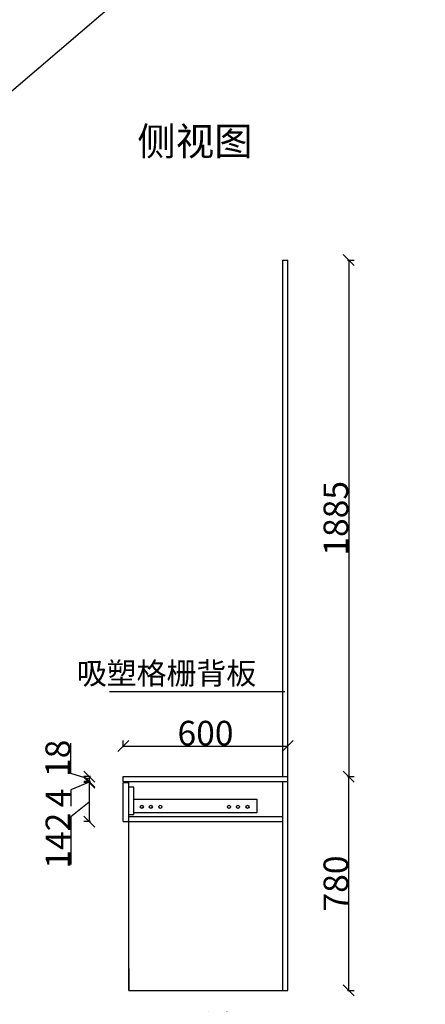
# Model space of a CAD drawing. Units: inches. Extents: x 2156175 to 2184637, y -60956 to -49374.
# Drawn here: x 2164298 to 2165779, y -59150 to -55558 of the extents above; entities that cross this region are included whole.
import ezdxf

# ---------------------------------------------------------------- set-up
doc = ezdxf.new("R2010")
doc.units = ezdxf.units.IN
doc.header["$MEASUREMENT"] = 0
doc.header["$PDMODE"] = 3
doc.layers.add('3', color=31, linetype='Continuous')
doc.styles.get("Standard").update_dxf_attribs({"font": 'txt', "bigfont": 'gbcbig.shx'})
doc.styles.add('新宋体', font='txt')
doc.styles.add('普通', font='txt', dxfattribs={"height": 67})
doc.styles.add('黑体', font='simhei.ttf')
doc.dimstyles.new('wang', dxfattribs={"dimtxt": 120, "dimasz": 30, "dimexe": 20, "dimexo": 150, "dimgap": 5, "dimtad": 0, "dimdec": 0, "dimtxsty": 'Standard', "dimcen": 2.5, "dimadec": 0, "dimazin": 0, "dimtfac": 1, "dimtdec": 0, "dimtmove": 0, "dimatfit": 3, "dimfxl": 100, "dimfxlon": 1, "dimlwd": 25, "dimlwe": 0, "dimarcsym": 0})
doc.dimstyles.new('赵娜家具(中比例)', dxfattribs={"dimtxt": 80, "dimasz": 80, "dimexe": 20, "dimexo": 40, "dimgap": 2, "dimtad": 1, "dimdec": 0, "dimdsep": 46, "dimtxsty": '新宋体', "dimblk": 'ARCHTICK', "dimcen": 0, "dimclrd": 3, "dimclre": 3, "dimclrt": 1, "dimadec": 0, "dimazin": 2, "dimtfac": 1, "dimtdec": 0, "dimtofl": 0, "dimtmove": 1, "dimatfit": 3, "dimfxl": 60, "dimfxlon": 1, "dimtolj": 1, "dimtzin": 0, "dimlwd": -1, "dimlwe": -1, "dimarcsym": 0})

# ---------------------------------------------------------------- blocks, each defined once
blk = doc.blocks.new('_Oblique')
at = {"color": 0, "linetype": 'ByBlock', "lineweight": -2}
blk.add_line((-0.5, -0.5), (0.5, 0.5), dxfattribs=at)
blk = doc.blocks.new('*D63')
at = {"layer": '3', "color": 3, "transparency": 16777216}
for p, q in [((2164696.3, -59267.2), (2164696.3, -59291.2)), ((2164696.3, -59271.2), (2165276.3, -59271.2)), ((2165276.3, -59267.2), (2165276.3, -59291.2))]:
    blk.add_line(p, q, dxfattribs=at)
at = {"layer": 'Defpoints', "color": 0, "linetype": 'ByBlock', "transparency": 16777216}
for p in [(2164696.3, -59099.7), (2165276.3, -59099.7), (2165276.3, -59271.2)]:
    blk.add_point(p, dxfattribs=at)
at = {"layer": '3', "color": 3, "linetype": 'ByBlock', "transparency": 16777216, "xscale": 40, "yscale": 40, "zscale": 40, "rotation": 180}
blk.add_blockref('_Oblique', (2164696.3, -59271.2), dxfattribs=at)
at = {"layer": '3', "color": 3, "linetype": 'ByBlock', "transparency": 16777216, "xscale": 40, "yscale": 40, "zscale": 40}
blk.add_blockref('_Oblique', (2165276.3, -59271.2), dxfattribs=at)
at = {"layer": '3', "color": 0, "linetype": 'ByBlock', "transparency": 16777216, "insert": (2164986.3, -59224.2), "char_height": 90, "attachment_point": 5, "style": '新宋体'}
blk.add_mtext('\\A1;580', dxfattribs=at)
blk = doc.blocks.new('*D64')
at = {"layer": '3', "color": 3, "transparency": 16777216}
for p, q in [((2165495.2, -58319.7), (2165519.2, -58319.7)), ((2165499.2, -59099.7), (2165499.2, -58319.7)), ((2165495.2, -59099.7), (2165519.2, -59099.7))]:
    blk.add_line(p, q, dxfattribs=at)
at = {"layer": 'Defpoints', "color": 0, "linetype": 'ByBlock', "transparency": 16777216}
for p in [(2165276.3, -58319.7), (2165499.2, -58319.7), (2165276.3, -59099.7)]:
    blk.add_point(p, dxfattribs=at)
at = {"layer": '3', "color": 3, "linetype": 'ByBlock', "transparency": 16777216, "xscale": 40, "yscale": 40, "zscale": 40}
for p, rotation in [((2165499.2, -58319.7), 90), ((2165499.2, -59099.7), 270)]:
    blk.add_blockref('_Oblique', p, dxfattribs=dict(at, rotation=rotation))
at = {"layer": '3', "color": 0, "linetype": 'ByBlock', "transparency": 16777216, "insert": (2165452.2, -58709.7), "char_height": 90, "attachment_point": 5, "rotation": 90, "style": '新宋体'}
blk.add_mtext('\\A1;780', dxfattribs=at)
blk = doc.blocks.new('*D81')
at = {"layer": '3', "color": 3, "transparency": 16777216}
for p, q in [((2165495.2, -56434.7), (2165519.2, -56434.7)), ((2165499.2, -56434.7), (2165499.2, -58319.7)), ((2165495.2, -58319.7), (2165519.2, -58319.7))]:
    blk.add_line(p, q, dxfattribs=at)
at = {"layer": 'Defpoints', "color": 0, "linetype": 'ByBlock', "transparency": 16777216}
for p in [(2165276.3, -56434.7), (2165276.3, -58319.7), (2165499.2, -58319.7)]:
    blk.add_point(p, dxfattribs=at)
at = {"layer": '3', "color": 3, "linetype": 'ByBlock', "transparency": 16777216, "xscale": 40, "yscale": 40, "zscale": 40}
for p, rotation in [((2165499.2, -56434.7), 90), ((2165499.2, -58319.7), 270)]:
    blk.add_blockref('_Oblique', p, dxfattribs=dict(at, rotation=rotation))
at = {"layer": '3', "color": 0, "linetype": 'ByBlock', "transparency": 16777216, "insert": (2165452.2, -57377.2), "char_height": 90, "attachment_point": 5, "rotation": 90, "style": '新宋体'}
blk.add_mtext('\\A1;1885', dxfattribs=at)
blk = doc.blocks.new('*D82')
at = {"layer": '3', "color": 3, "transparency": 16777216}
for p, q in [((2164676.3, -59267.2), (2164676.3, -59291.2)), ((2164696.3, -59271.2), (2164676.3, -59271.2)), ((2164686.3, -59271.2), (2164733.7, -59429.2)), ((2164696.3, -59267.2), (2164696.3, -59291.2)), ((2164733.7, -59429.2), (2164853.4, -59429.2))]:
    blk.add_line(p, q, dxfattribs=at)
at = {"layer": 'Defpoints', "color": 0, "linetype": 'ByBlock', "transparency": 16777216}
for p in [(2164676.3, -58483.7), (2164696.3, -58483.7), (2164676.3, -59271.2)]:
    blk.add_point(p, dxfattribs=at)
at = {"layer": '3', "color": 3, "linetype": 'ByBlock', "transparency": 16777216, "xscale": 40, "yscale": 40, "zscale": 40, "rotation": 180}
blk.add_blockref('_Oblique', (2164676.3, -59271.2), dxfattribs=at)
at = {"layer": '3', "color": 3, "linetype": 'ByBlock', "transparency": 16777216, "xscale": 40, "yscale": 40, "zscale": 40}
blk.add_blockref('_Oblique', (2164696.3, -59271.2), dxfattribs=at)
at = {"layer": '3', "color": 0, "linetype": 'ByBlock', "transparency": 16777216, "insert": (2164793.6, -59382.2), "char_height": 90, "attachment_point": 5, "style": '新宋体'}
blk.add_mtext('\\A1;20', dxfattribs=at)
blk = doc.blocks.new('*D83')
at = {"layer": '3', "color": 3, "transparency": 16777216}
for p, q in [((2164676.3, -58212.1), (2164676.3, -58188.1)), ((2165276.3, -58212.1), (2165276.3, -58188.1)), ((2164676.3, -58208.1), (2165276.3, -58208.1))]:
    blk.add_line(p, q, dxfattribs=at)
at = {"layer": 'Defpoints', "color": 0, "linetype": 'ByBlock', "transparency": 16777216}
for p in [(2165276.3, -58208.1), (2164676.3, -58319.7), (2165276.3, -58319.7)]:
    blk.add_point(p, dxfattribs=at)
at = {"layer": '3', "color": 3, "linetype": 'ByBlock', "transparency": 16777216, "xscale": 40, "yscale": 40, "zscale": 40, "rotation": 180}
blk.add_blockref('_Oblique', (2164676.3, -58208.1), dxfattribs=at)
at = {"layer": '3', "color": 3, "linetype": 'ByBlock', "transparency": 16777216, "xscale": 40, "yscale": 40, "zscale": 40}
blk.add_blockref('_Oblique', (2165276.3, -58208.1), dxfattribs=at)
at = {"layer": '3', "color": 0, "linetype": 'ByBlock', "transparency": 16777216, "insert": (2164976.3, -58161.1), "char_height": 90, "attachment_point": 5, "style": '新宋体'}
blk.add_mtext('\\A1;600', dxfattribs=at)
blk = doc.blocks.new('*D129')
at = {"layer": '3', "color": 3, "transparency": 16777216}
for p, q in [((2164556.1, -58341.7), (2164532.1, -58341.7)), ((2164552.1, -58341.7), (2164552.1, -58483.7)), ((2164552.1, -58412.7), (2164484.6, -58466.2)), ((2164484.6, -58466.2), (2164484.6, -58640.6)), ((2164556.1, -58483.7), (2164532.1, -58483.7))]:
    blk.add_line(p, q, dxfattribs=at)
at = {"layer": 'Defpoints', "color": 0, "linetype": 'ByBlock', "transparency": 16777216}
for p in [(2164676.3, -58341.7), (2164552.1, -58483.7), (2164676.3, -58483.7)]:
    blk.add_point(p, dxfattribs=at)
at = {"layer": '3', "color": 3, "linetype": 'ByBlock', "transparency": 16777216, "xscale": 40, "yscale": 40, "zscale": 40}
for p, rotation in [((2164552.1, -58341.7), 90), ((2164552.1, -58483.7), 270)]:
    blk.add_blockref('_Oblique', p, dxfattribs=dict(at, rotation=rotation))
at = {"layer": '3', "color": 0, "linetype": 'ByBlock', "transparency": 16777216, "insert": (2164437.6, -58553.4), "char_height": 90, "attachment_point": 5, "rotation": 90, "style": '新宋体'}
blk.add_mtext('\\A1;142', dxfattribs=at)
blk = doc.blocks.new('*D130')
at = {"layer": '3', "color": 3, "transparency": 16777216}
for p, q in [((2164484.1, -58308.3), (2164484.1, -58197.7)), ((2164552.1, -58328.7), (2164484.1, -58308.3)), ((2164556.1, -58319.7), (2164532.1, -58319.7)), ((2164556.1, -58337.7), (2164532.1, -58337.7)), ((2164552.1, -58319.7), (2164552.1, -58337.7))]:
    blk.add_line(p, q, dxfattribs=at)
at = {"layer": 'Defpoints', "color": 0, "linetype": 'ByBlock', "transparency": 16777216}
for p in [(2164552.1, -58337.7), (2164676.3, -58319.7), (2164676.3, -58337.7)]:
    blk.add_point(p, dxfattribs=at)
at = {"layer": '3', "color": 3, "linetype": 'ByBlock', "transparency": 16777216, "xscale": 40, "yscale": 40, "zscale": 40}
for p, rotation in [((2164552.1, -58319.7), 90), ((2164552.1, -58337.7), 270)]:
    blk.add_blockref('_Oblique', p, dxfattribs=dict(at, rotation=rotation))
at = {"layer": '3', "color": 0, "linetype": 'ByBlock', "transparency": 16777216, "insert": (2164437.1, -58253), "char_height": 90, "attachment_point": 5, "rotation": 90, "style": '新宋体'}
blk.add_mtext('\\A1;18', dxfattribs=at)
blk = doc.blocks.new('*D131')
at = {"layer": '3', "color": 3, "transparency": 16777216}
for p, q in [((2164552.1, -58339.7), (2164484.6, -58368)), ((2164556.1, -58337.7), (2164532.1, -58337.7)), ((2164556.1, -58341.7), (2164532.1, -58341.7)), ((2164552.1, -58337.7), (2164552.1, -58341.7)), ((2164484.6, -58368), (2164484.6, -58427.3))]:
    blk.add_line(p, q, dxfattribs=at)
at = {"layer": 'Defpoints', "color": 0, "linetype": 'ByBlock', "transparency": 16777216}
for p in [(2164552.1, -58341.7), (2164676.3, -58337.7), (2164676.3, -58341.7)]:
    blk.add_point(p, dxfattribs=at)
at = {"layer": '3', "color": 3, "linetype": 'ByBlock', "transparency": 16777216, "xscale": 40, "yscale": 40, "zscale": 40}
for p, rotation in [((2164552.1, -58337.7), 90), ((2164552.1, -58341.7), 270)]:
    blk.add_blockref('_Oblique', p, dxfattribs=dict(at, rotation=rotation))
at = {"layer": '3', "color": 0, "linetype": 'ByBlock', "transparency": 16777216, "insert": (2164437.6, -58397.7), "char_height": 90, "attachment_point": 5, "rotation": 90, "style": '新宋体'}
blk.add_mtext('\\A1;4', dxfattribs=at)

msp = doc.modelspace()

# ---------------------------------------------------------------- linework, layer by layer
at = {"layer": '3', "color": 0, "linetype": 'ByBlock'}
for p, q in [((2165258.3, -56434.7), (2165276.3, -56434.7)), ((2165258.3, -57036.7), (2165258.3, -56434.7)), ((2165276.3, -59099.7), (2165276.3, -56434.7)), ((2165258.3, -57086.7), (2165258.3, -57036.7)), ((2165258.3, -57706.7), (2165258.3, -57081.7)), ((2165258.3, -58319.7), (2165258.3, -57706.7)), ((2164676.3, -58319.7), (2165276.3, -58319.7)), ((2164676.3, -58337.7), (2164676.3, -58319.7)), ((2164676.3, -58337.7), (2165258.3, -58337.7)), ((2164676.3, -58341.7), (2164696.3, -58341.7)), ((2164676.3, -58483.7), (2164676.3, -58341.7)), ((2164696.3, -59099.7), (2164696.3, -58337.7)), ((2165258.3, -58337.7), (2165276.3, -58337.7)), ((2165258.3, -59019.7), (2165258.3, -58337.7)), ((2164676.3, -58483.7), (2164696.3, -58483.7)), ((2164696.3, -58465.7), (2165258.3, -58465.7)), ((2164696.3, -58483.7), (2165258.3, -58483.7)), ((2164696.3, -59019.7), (2164696.3, -59099.7)), ((2164696.3, -59019.7), (2164696.3, -59099.7)), ((2165258.3, -59099.7), (2165258.3, -59019.7)), ((2164696.3, -59099.7), (2165276.3, -59099.7))]:
    msp.add_line(p, q, dxfattribs=at)
at = {"layer": '3', "color": 1, "linetype": 'ByBlock'}
msp.add_line((2164625.3, -58008.9), (2165266.4, -58008.9), dxfattribs=at)
at = {"layer": '3', "color": 251, "linetype": 'ByBlock'}
for p, q in [((2164714.3, -58358.6), (2164696.3, -58358.6)), ((2164714.3, -58458.1), (2164714.3, -58358.6)), ((2164696.3, -58458.1), (2164714.3, -58458.1))]:
    msp.add_line(p, q, dxfattribs=at)
msp.add_lwpolyline([(2164714.3, -58401.9), (2165164.3, -58401.9), (2165164.3, -58451.9), (2164714.3, -58451.9)], close=True, dxfattribs=at)
for centre in [(2164743.9, -58429.8), (2164776.8, -58429.8), (2164811.4, -58429.8), (2165062.2, -58429.8), (2165095.2, -58429.8), (2165129.7, -58429.8)]:
    msp.add_circle(centre, 5.66, dxfattribs=at)

# ---------------------------------------------------------------- texts
at = {"color": 0, "style": '普通'}
msp.add_text('侧视图', height=102.84, dxfattribs=at).set_placement((2164727.5, -56053))
at = {"layer": '3', "color": 0, "linetype": 'ByBlock', "insert": (2164506.5, -57902.8), "char_height": 80, "attachment_point": 1}
msp.add_mtext_dynamic_manual_height_columns('吸塑格栅背板', width=784.579, gutter_width=12.5, heights=[0], dxfattribs=at)

# ---------------------------------------------------------------- dimensions: what is measured, and where the dimension line sits
at = {"layer": '3', "color": 0, "linetype": 'ByBlock'}
for base, p1, p2, picture, middle in [((2165499.2, -58319.7), (2165276.3, -56434.7), (2165276.3, -58319.7), '*D81', (2165452.2, -57377.2)), ((2164552.1, -58337.7), (2164676.3, -58319.7), (2164676.3, -58337.7), '*D130', (2164437.1, -58306.3)), ((2165499.2, -58319.7), (2165276.3, -59099.7), (2165276.3, -58319.7), '*D64', (2165452.2, -58709.7))]:
    dim = msp.add_linear_dim(base=base, p1=p1, p2=p2, angle=90, dimstyle='赵娜家具(中比例)', override={"dimtxt": 90, "dimasz": 40, "dimexo": 20, "dimblk": 'Oblique', "dimclrt": 0, "dimfxl": 4, "dimarcsym": 1}, dxfattribs=at)
    dim.commit()
    dim.dimension.update_dxf_attribs({"geometry": picture, "text_midpoint": middle})
for base, p1, p2, picture, middle in [((2165276.3, -58208.1), (2164676.3, -58319.7), (2165276.3, -58319.7), '*D83', (2164976.3, -58161.1)), ((2164676.3, -59271.2), (2164696.3, -58483.7), (2164676.3, -58483.7), '*D82', (2164735.7, -59382.2)), ((2165276.3, -59271.2), (2164696.3, -59099.7), (2165276.3, -59099.7), '*D63', (2164986.3, -59224.2))]:
    dim = msp.add_linear_dim(base=base, p1=p1, p2=p2, dimstyle='赵娜家具(中比例)', override={"dimtxt": 90, "dimasz": 40, "dimexo": 20, "dimblk": 'Oblique', "dimclrt": 0, "dimfxl": 4, "dimarcsym": 1}, dxfattribs=at)
    dim.commit()
    dim.dimension.update_dxf_attribs({"geometry": picture, "text_midpoint": middle})
for base, p1, p2, picture, middle in [((2164552.1, -58341.7), (2164676.3, -58337.7), (2164676.3, -58341.7), '*D131', (2164484.6, -58370)), ((2164552.1, -58483.7), (2164676.3, -58341.7), (2164676.3, -58483.7), '*D129', (2164484.6, -58468.2))]:
    dim = msp.add_linear_dim(base=base, p1=p1, p2=p2, angle=90, dimstyle='赵娜家具(中比例)', override={"dimtxt": 90, "dimasz": 40, "dimexo": 20, "dimblk": 'Oblique', "dimclrt": 0, "dimfxl": 4, "dimarcsym": 1}, dxfattribs=at)
    dim.commit()
    dim.dimension.update_dxf_attribs({"geometry": picture, "text_midpoint": middle, "dimtype": 128})

# ---------------------------------------------------------------- leaders
at = {"color": 0, "linetype": 'ByBlock'}
msp.add_leader([(2166360.1, -54027.3), (2163532.1, -56450.4)], dimstyle='wang', override={"dimtxt": 80, "dimgap": 5, "dimtad": 0, "dimtxsty": '黑体', "dimclrd": 251, "dimclre": 251, "dimtmove": 1, "dimfxl": 30}, dxfattribs=at)

doc.saveas('drawing.dxf')
